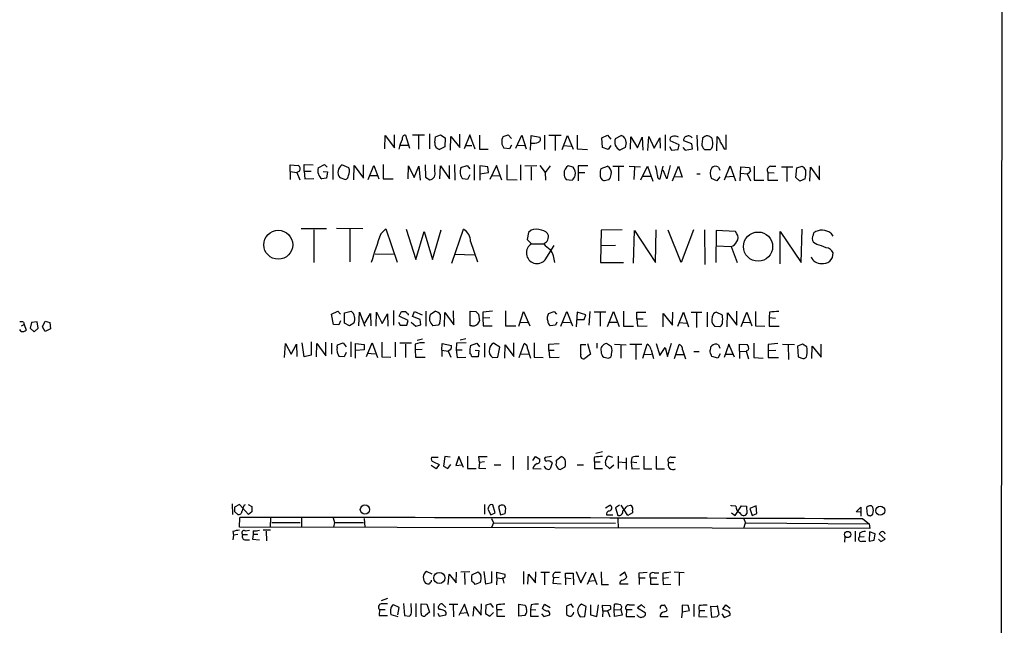
# Model space of a CAD drawing. Extents: x 19 to 1032, y 14 to 844.
# Drawn here: x 841 to 1032, y 202 to 319 of the extents above; entities that cross this region are included whole.
import ezdxf

# ---------------------------------------------------------------- set-up
doc = ezdxf.new("R2010")
doc.units = 0
doc.header["$MEASUREMENT"] = 0
doc.layers.add('MAIN', color=5, linetype='CONTINUOUS')

msp = doc.modelspace()

# ---------------------------------------------------------------- linework, layer by layer
at = {"layer": 'MAIN'}
for p, q in [((1031.6633, 819.404), (1030.9013, 19.1347)), ((911.86, 293.7933), (911.9447, 296.3333)), ((911.9447, 296.3333), (913.7227, 293.9627)), ((913.7227, 293.9627), (913.7227, 296.5027)), ((915.8393, 296.418), (916.6013, 293.878)), ((919.5647, 296.418), (917.194, 296.418)), ((918.3793, 296.3333), (918.3793, 293.7087)), ((920.496, 296.672), (920.496, 293.7933)), ((921.512, 294.9787), (921.6813, 296.0793)), ((921.6813, 296.0793), (922.6127, 296.5027)), ((922.6127, 296.5027), (923.544, 295.91)), ((923.544, 295.91), (923.4593, 294.132)), ((924.56, 293.5393), (924.6447, 296.164)), ((924.6447, 296.164), (926.338, 294.0473)), ((926.338, 294.0473), (926.338, 296.5873)), ((928.2853, 296.5027), (927.1847, 293.7933)), ((929.3013, 293.7087), (928.2853, 296.5027)), ((930.148, 296.418), (930.148, 293.7087)), ((934.72, 296.164), (935.736, 296.5027)), ((935.736, 296.5027), (936.3287, 295.7407)), ((937.1753, 293.878), (938.3607, 296.418)), ((938.3607, 296.418), (939.2073, 293.7933)), ((940.054, 293.5393), (940.1387, 296.3333)), ((940.1387, 296.3333), (941.832, 295.9947)), ((942.7633, 296.418), (942.7633, 293.624)), ((945.9807, 296.3333), (943.61, 296.3333)), ((944.7953, 296.2487), (944.7953, 293.4547)), ((946.15, 293.624), (947.166, 296.3333)), ((947.166, 296.3333), (948.2667, 293.7087)), ((949.0287, 296.418), (949.0287, 293.7933)), ((953.8547, 295.91), (954.9553, 296.418)), ((953.9393, 294.0473), (953.8547, 295.91)), ((954.9553, 296.418), (955.548, 295.656)), ((956.4793, 295.7407), (957.58, 296.3333)), ((959.358, 293.7087), (959.4427, 296.0793)), ((959.4427, 296.0793), (960.7127, 293.9627)), ((960.7127, 293.9627), (961.644, 295.9947)), ((961.644, 295.9947), (961.7287, 293.5393)), ((962.7447, 293.4547), (962.914, 296.164)), ((962.914, 296.164), (963.93, 293.878)), ((963.93, 293.878), (965.0307, 295.91)), ((965.0307, 295.91), (965.1153, 293.878)), ((966.0467, 296.5027), (966.0467, 293.4547)), ((968.756, 294.5553), (967.0627, 295.3173)), ((971.2113, 294.7247), (969.6873, 295.3173)), ((972.2273, 296.418), (972.312, 293.4547)), ((973.582, 295.9947), (973.328, 295.8253)), ((975.2753, 294.9787), (975.1907, 295.7407)), ((976.0373, 293.37), (976.122, 296.164)), ((977.9, 293.7087), (977.9, 296.5027)), ((914.908, 294.4707), (916.3473, 294.4707)), ((923.4593, 294.132), (922.4433, 293.624)), ((927.4387, 294.386), (928.7087, 294.386)), ((930.148, 293.7087), (931.8413, 293.7087)), ((935.99, 293.7933), (934.8893, 293.878)), ((936.3287, 294.4707), (935.99, 293.7933)), ((937.5987, 294.4707), (938.8687, 294.386)), ((946.404, 294.386), (947.928, 294.3013)), ((949.0287, 293.7933), (951.0607, 293.624)), ((955.04, 293.624), (953.9393, 294.0473)), ((955.548, 294.386), (955.04, 293.624)), ((958.342, 294.0473), (957.326, 293.5393)), ((958.5113, 294.9787), (958.342, 294.0473)), ((966.8933, 294.2167), (967.3167, 293.5393)), ((967.3167, 293.5393), (968.5867, 293.624)), ((968.5867, 293.624), (968.756, 294.5553)), ((969.518, 294.0473), (969.9413, 293.5393)), ((969.9413, 293.5393), (971.3807, 293.7933)), ((971.3807, 293.7933), (971.2113, 294.7247)), ((973.6667, 293.624), (974.852, 293.624)), ((977.4767, 293.7933), (977.9, 293.7087)), ((893.572, 289.3907), (893.572, 290.6607)), ((893.572, 290.6607), (895.096, 290.576)), ((895.35, 289.4753), (894.842, 289.2213)), ((896.2813, 289.4753), (896.2813, 290.7453)), ((896.2813, 290.7453), (897.9747, 290.6607)), ((896.2813, 289.4753), (896.366, 287.9513)), ((896.2813, 289.4753), (897.636, 289.4753)), ((898.9907, 290.068), (900.176, 290.7453)), ((900.176, 290.7453), (900.684, 290.2373)), ((901.7847, 290.7453), (901.7847, 287.8667)), ((904.9173, 290.068), (903.5627, 290.6607)), ((905.8487, 287.782), (905.9333, 290.576)), ((905.9333, 290.576), (907.7113, 288.1207)), ((907.7113, 288.1207), (907.7113, 290.6607)), ((908.6427, 287.8667), (909.7433, 290.576)), ((909.7433, 290.576), (910.6747, 287.9513)), ((911.5213, 290.7453), (911.5213, 287.9513)), ((916.3473, 287.9513), (916.432, 290.4913)), ((916.432, 290.4913), (917.5327, 288.2053)), ((917.5327, 288.2053), (918.464, 290.4067)), ((918.464, 290.4067), (918.718, 287.6973)), ((919.6493, 290.6607), (919.734, 288.29)), ((921.512, 289.3907), (921.512, 290.6607)), ((922.528, 287.9513), (922.6127, 290.4913)), ((922.6127, 290.4913), (924.3907, 287.9513)), ((924.3907, 287.9513), (924.3907, 290.576)), ((925.322, 290.7453), (925.4067, 287.6973)), ((926.592, 290.1527), (927.7773, 290.576)), ((927.7773, 290.576), (928.2853, 289.8987)), ((929.132, 290.7453), (929.132, 287.6973)), ((931.7567, 290.322), (930.2327, 290.4913)), ((930.2327, 290.4913), (930.2327, 287.6973)), ((931.926, 289.2213), (931.7567, 290.322)), ((933.45, 290.576), (932.18, 287.8667)), ((934.466, 287.6973), (933.45, 290.576)), ((935.482, 290.6607), (935.482, 287.8667)), ((938.1067, 290.6607), (938.1067, 287.6973)), ((941.2393, 290.4913), (938.9533, 290.4067)), ((940.1387, 290.322), (940.1387, 287.6973)), ((941.832, 290.576), (942.848, 289.2213)), ((943.864, 290.4913), (942.848, 289.2213)), ((948.2667, 290.2373), (947.3353, 290.4913)), ((951.1453, 290.4913), (949.2827, 290.4913)), ((949.2827, 290.4913), (949.2827, 289.2213)), ((953.6853, 289.9833), (954.9553, 290.4067)), ((955.9713, 290.4067), (958.088, 290.4067)), ((957.072, 290.2373), (957.072, 287.6127)), ((959.104, 290.4067), (961.3053, 290.322)), ((960.12, 290.2373), (960.0353, 287.8667)), ((961.39, 287.782), (962.66, 290.4067)), ((962.66, 290.4067), (963.676, 287.528)), ((965.1153, 287.9513), (965.708, 290.4067)), ((966.3853, 287.9513), (965.708, 289.6447)), ((967.0627, 290.576), (966.3853, 287.9513)), ((967.486, 287.6127), (968.6713, 290.4067)), ((968.6713, 290.4067), (969.3487, 288.29)), ((976.376, 290.2373), (976.63, 289.6447)), ((977.5613, 287.782), (978.662, 290.4913)), ((978.662, 290.4913), (979.678, 287.6127)), ((980.6093, 287.6127), (980.694, 290.322)), ((980.694, 290.322), (982.3873, 290.1527)), ((983.3187, 290.4067), (983.3187, 287.6973)), ((986.4513, 290.4067), (987.4673, 290.4067)), ((988.568, 290.322), (990.7693, 290.322)), ((989.584, 290.2373), (989.584, 287.4433)), ((991.362, 288.2053), (991.5313, 290.068)), ((991.5313, 290.068), (992.5473, 290.4067)), ((994.0713, 287.528), (994.156, 290.2373)), ((994.156, 290.2373), (995.934, 287.782)), ((995.934, 287.782), (995.934, 290.4913)), ((893.572, 289.3907), (893.572, 287.8667)), ((893.572, 289.3907), (894.842, 289.2213)), ((894.842, 289.2213), (895.4347, 287.782)), ((896.366, 287.9513), (898.144, 288.036)), ((900.5993, 288.1207), (899.668, 287.9513)), ((899.922, 289.3907), (900.7687, 289.306)), ((900.7687, 289.306), (900.5993, 288.1207)), ((903.1393, 288.2053), (904.24, 287.8667)), ((908.8967, 288.6287), (910.4207, 288.6287)), ((911.5213, 287.9513), (913.4687, 287.9513)), ((919.734, 288.29), (920.5807, 287.782)), ((927.862, 287.8667), (926.9307, 287.9513)), ((928.2853, 288.7133), (927.862, 287.8667)), ((930.2327, 288.9673), (931.926, 289.2213)), ((932.6033, 288.544), (934.0427, 288.6287)), ((935.482, 287.8667), (937.4293, 287.782)), ((942.848, 289.2213), (942.9327, 287.6973)), ((946.912, 287.8667), (948.0973, 287.6973)), ((949.2827, 289.2213), (949.2827, 287.6127)), ((949.2827, 289.2213), (950.5527, 289.2213)), ((955.2093, 287.782), (954.278, 287.6127)), ((961.8133, 288.4593), (963.3373, 288.4593)), ((969.3487, 288.29), (967.8247, 288.3747)), ((972.2273, 288.9673), (972.82, 288.9673)), ((976.0373, 287.6127), (975.0213, 288.036)), ((976.63, 288.3747), (976.0373, 287.6127)), ((977.8153, 288.3747), (979.2547, 288.4593)), ((980.694, 289.052), (981.964, 288.9673)), ((981.964, 288.9673), (982.5567, 287.6127)), ((983.3187, 287.6973), (985.1813, 287.6973)), ((985.9433, 289.2213), (987.1287, 289.1367)), ((985.9433, 289.2213), (985.9433, 287.6973)), ((985.9433, 287.6973), (987.8907, 287.6973)), ((992.124, 287.528), (991.362, 288.2053)), ((993.14, 287.9513), (992.124, 287.528)), ((895.6887, 278.384), (900.5993, 278.384)), ((898.144, 278.13), (898.144, 271.78)), ((907.6267, 278.2993), (902.5467, 278.384)), ((905.0867, 278.2147), (905.0867, 271.9493)), ((911.098, 277.368), (912.0293, 278.2993)), ((912.0293, 278.2993), (914.2307, 271.8647)), ((916.0087, 278.2147), (917.8713, 272.3727)), ((921.0887, 272.3727), (922.782, 278.13)), ((924.814, 271.6953), (927.1, 278.2147)), ((940.1387, 278.0453), (939.6307, 277.622)), ((953.6853, 278.0453), (953.6007, 271.78)), ((957.7493, 278.13), (953.6853, 278.0453)), ((964.184, 271.78), (964.3533, 278.13)), ((969.1793, 271.78), (966.6393, 278.0453)), ((971.55, 278.13), (969.1793, 271.78)), ((973.6667, 278.13), (973.7513, 271.4413)), ((992.378, 271.78), (992.5473, 278.2147)), ((917.8713, 272.3727), (919.48, 277.7913)), ((919.48, 277.7913), (921.0887, 272.3727)), ((939.6307, 277.622), (939.3767, 276.2673)), ((939.3767, 276.2673), (940.2233, 275.4207)), ((959.9507, 271.6953), (960.12, 277.9607)), ((960.12, 277.9607), (964.184, 271.78)), ((975.9527, 277.9607), (975.868, 271.78)), ((979.678, 277.7913), (975.9527, 277.9607)), ((979.932, 277.368), (979.678, 277.7913)), ((988.314, 271.526), (988.314, 277.7913)), ((988.314, 277.7913), (992.378, 271.78)), ((994.7487, 277.1987), (994.8333, 277.5373)), ((998.1353, 277.4527), (998.474, 276.86)), ((928.4547, 275.844), (929.8093, 271.9493)), ((940.2233, 275.4207), (942.594, 275.4207)), ((942.848, 272.288), (944.626, 275.082)), ((953.6853, 275.082), (956.4793, 275.1667)), ((975.9527, 274.9973), (978.8313, 274.9127)), ((978.8313, 274.9127), (980.0167, 271.78)), ((995.426, 275.2513), (994.7487, 275.6747)), ((909.9973, 273.4733), (913.5533, 273.3887)), ((925.4067, 273.3887), (929.132, 273.304)), ((953.6007, 271.78), (958.0033, 271.78)), ((901.5307, 261.7893), (902.8007, 262.382)), ((901.954, 259.842), (901.5307, 261.7893)), ((902.8007, 262.382), (903.3087, 261.7893)), ((904.0707, 262.0433), (905.3407, 262.382)), ((904.0707, 260.096), (904.0707, 262.0433)), ((906.8647, 259.588), (906.9493, 262.2127)), ((906.9493, 262.2127), (907.9653, 259.5033)), ((907.9653, 260.096), (909.066, 261.9587)), ((909.066, 261.9587), (909.1507, 259.588)), ((910.1667, 259.5033), (910.2513, 262.2127)), ((910.2513, 262.2127), (911.352, 260.0113)), ((911.352, 260.0113), (912.368, 261.874)), ((912.368, 261.874), (912.4527, 259.5033)), ((913.5533, 262.5513), (913.5533, 259.6727)), ((914.654, 261.4507), (915.0773, 262.2973)), ((916.3473, 260.604), (914.654, 261.4507)), ((916.3473, 261.874), (916.3473, 261.62)), ((917.194, 261.366), (917.6173, 262.2973)), ((918.718, 260.7733), (917.194, 261.366)), ((917.6173, 262.2973), (919.0567, 261.7047)), ((919.8187, 262.382), (919.8187, 259.5033)), ((920.6653, 261.7893), (921.5967, 262.382)), ((923.3747, 259.4187), (923.4593, 262.128)), ((923.4593, 262.128), (925.2373, 259.7573)), ((925.2373, 259.7573), (925.1527, 262.4667)), ((928.37, 259.588), (928.37, 262.382)), ((928.37, 262.382), (929.4707, 262.2973)), ((929.9787, 261.7893), (930.148, 260.5193)), ((932.688, 262.382), (930.8253, 262.2127)), ((930.8253, 262.2127), (930.8253, 261.0273)), ((932.18, 261.112), (930.8253, 261.0273)), ((930.8253, 261.0273), (930.91, 259.588)), ((935.228, 262.4667), (935.228, 259.588)), ((937.768, 259.5033), (938.6993, 262.2973)), ((938.6993, 262.2973), (939.8847, 259.588)), ((943.5253, 261.9587), (944.626, 262.2973)), ((944.626, 262.2973), (945.0493, 261.7893)), ((945.896, 259.5033), (947.0813, 262.2973)), ((947.0813, 262.2973), (948.182, 259.588)), ((949.0287, 262.2127), (948.8593, 259.334)), ((950.722, 261.7047), (949.0287, 262.2127)), ((950.3833, 260.7733), (950.722, 261.7047)), ((951.484, 262.2973), (951.3147, 259.6727)), ((954.6167, 262.2127), (952.3307, 262.2127)), ((953.516, 262.128), (953.516, 259.5033)), ((954.9553, 259.4187), (956.056, 262.2973)), ((956.056, 262.2973), (957.1567, 259.4187)), ((958.0033, 262.382), (958.0033, 259.5033)), ((960.628, 260.9427), (960.628, 262.2127)), ((960.628, 262.2127), (962.3213, 262.2127)), ((960.628, 260.9427), (960.7127, 259.5033)), ((960.628, 260.9427), (961.8133, 260.9427)), ((965.708, 259.334), (965.708, 261.9587)), ((965.708, 261.9587), (967.486, 259.6727)), ((967.486, 259.6727), (967.5707, 262.2127)), ((968.502, 259.5033), (969.6027, 262.2127)), ((969.6027, 262.2127), (970.6187, 259.334)), ((973.1587, 262.128), (971.1267, 262.128)), ((972.1427, 262.0433), (972.1427, 259.2493)), ((974.1747, 262.2127), (974.1747, 259.334)), ((977.138, 261.62), (975.9527, 262.2127)), ((978.0693, 259.334), (978.154, 262.0433)), ((978.154, 262.0433), (979.932, 259.6727)), ((979.932, 259.6727), (979.932, 262.382)), ((980.7787, 259.4187), (981.8793, 262.2127)), ((981.8793, 262.2127), (982.8107, 259.588)), ((983.5727, 262.2973), (983.5727, 259.588)), ((986.282, 262.2127), (986.1973, 261.1967)), ((986.1973, 261.1967), (987.3827, 261.0273)), ((986.1973, 261.1967), (986.1973, 259.5033)), ((841.5867, 259.588), (842.0947, 259.842)), ((842.01, 260.2653), (842.0947, 259.842)), ((842.0947, 259.842), (842.518, 258.7413)), ((843.534, 260.1807), (843.28, 259.08)), ((843.28, 259.08), (844.042, 258.4027)), ((844.6347, 260.35), (843.534, 260.1807)), ((844.042, 258.4027), (844.804, 259.08)), ((844.804, 259.08), (844.6347, 260.35)), ((845.6507, 259.334), (846.1587, 260.4347)), ((846.1587, 258.4873), (845.6507, 259.334)), ((846.1587, 260.4347), (847.09, 260.1807)), ((847.1747, 258.9953), (846.1587, 258.4873)), ((847.09, 260.1807), (847.1747, 258.9953)), ((902.97, 259.7573), (901.954, 259.842)), ((903.3087, 260.5193), (902.97, 259.7573)), ((905.002, 259.588), (904.0707, 260.096)), ((905.8487, 260.096), (905.002, 259.588)), ((914.4847, 260.2653), (914.8233, 259.6727)), ((914.8233, 259.6727), (916.0933, 259.6727)), ((916.0933, 259.6727), (916.3473, 260.604)), ((916.94, 260.2653), (917.8713, 259.5033)), ((917.8713, 259.5033), (918.8027, 259.7573)), ((918.8027, 259.7573), (918.718, 260.7733)), ((922.1893, 259.6727), (921.1733, 259.588)), ((922.528, 260.096), (922.1893, 259.6727)), ((928.7087, 259.588), (928.37, 259.588)), ((930.91, 259.588), (932.6033, 259.588)), ((935.228, 259.588), (937.1753, 259.588)), ((938.022, 260.2653), (939.546, 260.1807)), ((944.88, 259.6727), (943.864, 259.588)), ((945.134, 260.2653), (944.88, 259.6727)), ((946.2347, 260.2653), (947.674, 260.1807)), ((948.944, 260.7733), (950.3833, 260.7733)), ((955.294, 260.2653), (956.7333, 260.2653)), ((958.0033, 259.5033), (959.9507, 259.5033)), ((960.7127, 259.5033), (962.5753, 259.588)), ((968.756, 260.1807), (970.28, 260.096)), ((975.614, 259.5033), (976.63, 259.4187)), ((981.0327, 260.2653), (982.472, 260.1807)), ((983.5727, 259.588), (985.3507, 259.5033)), ((986.1973, 259.5033), (988.1447, 259.5033)), ((841.502, 258.4873), (841.248, 258.826)), ((892.4713, 253.4073), (892.6407, 256.1167)), ((892.6407, 256.1167), (893.7413, 254.0847)), ((893.7413, 254.0847), (894.7573, 256.032)), ((894.7573, 256.032), (894.842, 253.6613)), ((896.2813, 253.5767), (895.858, 256.286)), ((897.636, 256.4553), (897.636, 253.9153)), ((898.652, 253.5767), (898.7367, 256.1167)), ((898.7367, 256.1167), (900.43, 253.746)), ((900.43, 253.746), (900.43, 256.3707)), ((901.5307, 256.2013), (901.5307, 254.0847)), ((902.6313, 255.4393), (902.716, 255.8627)), ((902.716, 255.8627), (903.8167, 256.286)), ((903.8167, 256.286), (904.4093, 255.524)), ((905.256, 256.4553), (905.256, 253.5767)), ((906.1873, 253.3227), (906.1873, 256.1167)), ((906.1873, 256.1167), (907.8807, 255.9473)), ((907.8807, 255.9473), (907.8807, 254.9313)), ((908.304, 253.6613), (909.4047, 256.286)), ((909.4047, 256.286), (910.4207, 253.4073)), ((911.2673, 256.3707), (911.2673, 253.5767)), ((913.892, 256.3707), (913.892, 253.5767)), ((917.0247, 256.2013), (914.7387, 256.2013)), ((915.8393, 256.032), (915.8393, 253.4073)), ((917.702, 256.032), (917.702, 254.9313)), ((918.1253, 256.794), (919.1413, 257.048)), ((922.8667, 254.8467), (922.9513, 256.1167)), ((922.9513, 256.1167), (924.7293, 255.778)), ((925.7453, 256.2013), (925.6607, 254.9313)), ((927.608, 256.286), (925.7453, 256.2013)), ((927.5233, 257.048), (926.4227, 256.794)), ((928.4547, 255.778), (929.64, 256.2013)), ((929.64, 256.2013), (930.148, 255.524)), ((931.164, 256.2013), (931.164, 253.492)), ((934.1273, 255.4393), (932.8573, 256.2013)), ((933.704, 253.492), (934.1273, 255.4393)), ((935.0587, 253.3227), (935.1433, 255.8627)), ((935.1433, 255.8627), (936.8367, 253.6613)), ((936.8367, 253.6613), (936.8367, 256.286)), ((937.8527, 253.4073), (938.784, 256.1167)), ((940.7313, 256.286), (940.7313, 253.492)), ((943.61, 256.032), (945.5573, 256.1167)), ((943.61, 254.8467), (943.61, 256.032)), ((949.7907, 254), (949.7907, 255.9473)), ((949.7907, 255.9473), (950.722, 255.9473)), ((951.0607, 256.1167), (951.6533, 254.0847)), ((952.8387, 256.2013), (952.8387, 255.27)), ((955.7173, 255.524), (954.7013, 256.1167)), ((956.31, 256.032), (958.5113, 255.8627)), ((957.4953, 255.9473), (957.4953, 253.3227)), ((959.2733, 256.032), (961.5593, 256.032)), ((960.374, 255.8627), (960.374, 253.0687)), ((961.7287, 253.3227), (962.5753, 256.032)), ((964.3533, 256.1167), (965.0307, 253.8307)), ((965.0307, 253.8307), (966.0467, 255.3547)), ((966.0467, 255.3547), (966.5547, 253.6613)), ((966.5547, 253.6613), (967.3167, 256.2013)), ((967.9093, 253.238), (968.756, 255.9473)), ((974.9367, 255.524), (975.106, 255.6933)), ((976.376, 255.8627), (976.63, 255.27)), ((978.408, 256.032), (977.4767, 253.4073)), ((979.5087, 253.492), (978.408, 256.032)), ((980.44, 254.6773), (980.44, 256.032)), ((980.44, 256.032), (981.964, 255.9473)), ((983.234, 256.2013), (983.234, 253.4073)), ((987.8907, 256.1167), (986.028, 255.9473)), ((986.028, 255.9473), (986.028, 254.762)), ((988.7373, 256.032), (991.108, 255.9473)), ((989.838, 255.8627), (989.9227, 253.0687)), ((992.632, 256.032), (991.7007, 255.6087)), ((991.7007, 255.6087), (991.7853, 253.5767)), ((993.4787, 255.524), (992.632, 256.032)), ((994.41, 253.238), (994.4947, 255.6087)), ((994.4947, 255.6087), (996.2727, 253.492)), ((996.2727, 253.492), (996.2727, 256.032)), ((897.636, 253.9153), (896.2813, 253.5767)), ((903.986, 253.5767), (903.0547, 253.6613)), ((904.4093, 254.4233), (903.986, 253.5767)), ((907.8807, 254.9313), (906.272, 254.762)), ((908.4733, 254.254), (909.9973, 254.1693)), ((911.2673, 253.5767), (913.0453, 253.492)), ((919.0567, 255.016), (917.702, 254.9313)), ((917.702, 254.9313), (917.7867, 253.492)), ((917.7867, 253.492), (919.6493, 253.492)), ((922.8667, 254.8467), (922.8667, 253.6613)), ((922.8667, 254.8467), (924.1367, 254.6773)), ((924.6447, 255.016), (924.1367, 254.6773)), ((924.1367, 254.6773), (924.6447, 253.492)), ((925.6607, 254.9313), (925.83, 253.4073)), ((925.6607, 254.9313), (926.846, 254.9313)), ((925.83, 253.4073), (927.5233, 253.492)), ((929.894, 253.5767), (928.7087, 253.5767)), ((929.3013, 254.8467), (930.0633, 254.762)), ((930.0633, 254.762), (929.894, 253.5767)), ((932.688, 253.4073), (933.704, 253.492)), ((938.1913, 254.1693), (939.7153, 254.0847)), ((939.4613, 255.1007), (940.054, 253.3227)), ((940.7313, 253.492), (942.5093, 253.4073)), ((943.61, 254.8467), (943.6947, 253.4073)), ((943.61, 254.8467), (944.626, 254.8467)), ((943.6947, 253.4073), (945.5573, 253.492)), ((951.6533, 254.0847), (950.5527, 253.238)), ((954.1933, 253.492), (955.1247, 253.3227)), ((961.9827, 254), (963.422, 254.0847)), ((963.3373, 254.9313), (963.8453, 253.238)), ((968.1633, 254), (969.6873, 254)), ((969.4333, 254.9313), (970.026, 253.1533)), ((971.6347, 254.5927), (972.6507, 254.5927)), ((976.2913, 253.3227), (975.106, 253.6613)), ((976.7147, 254.1693), (976.2913, 253.3227)), ((977.7307, 254.0847), (979.17, 254.0847)), ((980.44, 254.6773), (980.44, 253.238)), ((980.44, 254.6773), (981.71, 254.5927)), ((982.218, 254.9313), (981.71, 254.6773)), ((981.71, 254.6773), (982.218, 253.1533)), ((983.234, 253.4073), (985.012, 253.3227)), ((986.028, 254.762), (987.4673, 254.8467)), ((986.028, 254.762), (986.028, 253.4073)), ((986.028, 253.4073), (987.9753, 253.4073)), ((991.7853, 253.5767), (992.7167, 253.238)), ((923.4593, 234.2727), (923.2053, 232.41)), ((924.4753, 234.188), (923.4593, 234.2727)), ((926.1687, 234.2727), (925.576, 232.5793)), ((927.1, 232.156), (926.1687, 234.2727)), ((927.862, 234.3573), (927.862, 231.9867)), ((930.148, 233.172), (930.0633, 234.2727)), ((930.0633, 234.2727), (931.672, 234.2727)), ((936.6673, 234.3573), (936.6673, 231.8173)), ((939.546, 234.3573), (939.546, 231.7327)), ((940.4773, 233.5107), (940.9853, 234.2727)), ((940.9853, 234.2727), (941.832, 233.7647)), ((944.118, 234.2727), (942.848, 234.1033)), ((945.0493, 233.5953), (945.9807, 234.2727)), ((953.9393, 235.204), (952.6693, 234.8653)), ((955.9713, 234.1033), (955.2093, 234.3573)), ((956.9873, 234.3573), (956.9873, 231.9867)), ((961.9827, 234.3573), (961.9827, 231.902)), ((964.3533, 234.3573), (964.3533, 231.902)), ((921.766, 231.902), (920.8347, 232.5793)), ((922.1893, 234.1033), (920.9193, 234.1033)), ((921.258, 233.2567), (922.3587, 232.7487)), ((922.3587, 232.7487), (921.766, 231.902)), ((923.2053, 232.41), (924.052, 231.9867)), ((924.052, 231.9867), (924.6447, 232.7487)), ((925.576, 232.5793), (926.846, 232.664)), ((930.148, 233.172), (930.0633, 232.0713)), ((931.164, 233.2567), (930.148, 233.172)), ((933.0267, 232.664), (934.2967, 232.664)), ((944.2027, 233.0873), (943.864, 231.902)), ((945.0493, 233.2567), (945.0493, 233.5953)), ((949.0287, 232.664), (950.2987, 232.664)), ((952.4153, 233.2567), (953.516, 233.2567)), ((952.4153, 233.2567), (952.4153, 231.9867)), ((954.532, 233.0027), (954.532, 232.664)), ((954.532, 232.664), (955.294, 231.9867)), ((955.294, 231.9867), (956.1407, 232.664)), ((956.9873, 233.2567), (958.5113, 233.172)), ((958.5113, 234.0187), (958.5113, 231.8173)), ((959.612, 234.1033), (959.5273, 233.2567)), ((959.5273, 233.2567), (959.612, 231.902)), ((959.5273, 233.2567), (960.628, 233.172)), ((966.724, 233.172), (967.74, 233.172)), ((967.232, 234.188), (968.0787, 234.188)), ((927.862, 231.9867), (929.5553, 231.9867)), ((930.0633, 232.0713), (931.418, 231.9867)), ((940.4773, 231.9867), (942.086, 231.902)), ((946.658, 232.2407), (945.8113, 231.8173)), ((952.4153, 231.9867), (953.9393, 231.9867)), ((959.612, 231.902), (961.136, 231.9867)), ((961.9827, 231.902), (963.5067, 231.902)), ((964.3533, 231.902), (965.962, 231.902)), ((882.3113, 225.1287), (882.396, 223.0967)), ((883.7507, 225.044), (882.8193, 224.536)), ((885.5287, 223.0967), (883.7507, 225.044)), ((884.682, 224.8747), (884.936, 225.044)), ((885.444, 225.044), (886.1213, 224.6207)), ((931.164, 225.044), (931.164, 223.1813)), ((933.196, 223.4353), (932.7727, 224.9593)), ((954.532, 224.3667), (955.3787, 224.8747)), ((957.2413, 224.8747), (956.4793, 224.3667)), ((958.85, 222.9273), (957.58, 224.8747)), ((958.7653, 224.79), (959.358, 224.8747)), ((978.8313, 224.79), (978.8313, 224.8747)), ((979.7627, 224.7053), (978.8313, 224.79)), ((979.5933, 222.9273), (980.8633, 224.79)), ((980.8633, 224.79), (981.7947, 224.7053)), ((981.7947, 224.7053), (981.8793, 223.266)), ((983.6573, 224.79), (982.472, 224.282)), ((983.8267, 223.266), (983.6573, 224.79)), ((882.8193, 223.6893), (883.412, 223.0967)), ((886.1213, 223.6047), (885.5287, 223.0967)), ((931.926, 224.536), (931.7567, 224.1127)), ((931.7567, 224.1127), (932.3493, 223.012)), ((932.3493, 223.012), (933.196, 223.4353)), ((933.8733, 224.536), (934.212, 223.012)), ((934.212, 223.012), (935.1433, 223.266)), ((954.7013, 223.012), (955.9713, 223.012)), ((956.4793, 224.3667), (956.9027, 222.9273)), ((959.7813, 223.4353), (958.85, 222.9273)), ((959.7813, 223.774), (959.7813, 223.4353)), ((978.916, 223.4353), (979.5933, 222.9273)), ((982.472, 224.282), (982.8953, 222.9273)), ((982.8953, 222.9273), (983.8267, 223.266)), ((1003.046, 223.6047), (1003.8927, 224.536)), ((1003.8927, 223.52), (1003.046, 223.6047)), ((1003.8927, 224.536), (1003.8927, 223.52)), ((1004.9933, 224.3667), (1005.1627, 223.0967)), ((1005.7553, 222.8427), (1006.2633, 223.1813)), ((883.7507, 220.6413), (883.8353, 222.504)), ((889.762, 222.4193), (889.6773, 220.726)), ((890.016, 221.5727), (895.5193, 221.5727)), ((895.7733, 222.4193), (895.7733, 220.6413)), ((901.8693, 222.4193), (902.1233, 221.5727)), ((902.1233, 221.5727), (901.954, 220.6413)), ((902.1233, 221.5727), (907.7113, 221.5727)), ((907.8807, 222.3347), (907.9653, 220.6413)), ((932.5187, 222.3347), (932.8573, 221.488)), ((932.8573, 221.488), (932.5187, 220.5567)), ((932.8573, 221.488), (956.4793, 221.4033)), ((956.9027, 222.25), (956.9873, 220.472)), ((981.2867, 222.25), (981.6253, 221.488)), ((981.2867, 220.472), (981.6253, 221.488)), ((981.6253, 221.488), (1005.5013, 221.3187)), ((1004.316, 222.25), (1005.5013, 221.3187)), ((1005.5013, 221.3187), (1005.6707, 220.3873)), ((882.4807, 219.7947), (882.5653, 219.1173)), ((882.5653, 219.1173), (882.4807, 218.186)), ((883.412, 219.202), (882.5653, 219.1173)), ((1005.6707, 220.3873), (883.7507, 220.6413)), ((884.428, 219.202), (885.2747, 219.202)), ((884.8513, 219.964), (885.698, 220.0487)), ((886.3753, 219.202), (886.2907, 218.3553)), ((886.3753, 219.964), (886.3753, 219.202)), ((887.3067, 219.202), (886.3753, 219.202)), ((889.762, 220.0487), (888.3227, 220.0487)), ((888.9153, 219.8793), (889, 218.0167)), ((1002.792, 219.8793), (1002.792, 217.8473)), ((1003.6387, 219.456), (1003.6387, 218.7787)), ((1005.586, 219.71), (1005.5013, 217.932)), ((1006.6867, 219.3713), (1005.586, 219.71)), ((1006.5173, 218.1013), (1006.6867, 219.3713)), ((1008.634, 218.3553), (1007.4487, 219.3713)), ((884.7667, 218.186), (885.698, 218.186)), ((886.2907, 218.3553), (887.6453, 218.186)), ((1000.8447, 218.7787), (1000.76, 217.7627)), ((1003.6387, 218.7787), (1004.57, 218.8633)), ((1004.1467, 217.932), (1004.9087, 217.932)), ((1005.5013, 217.932), (1006.5173, 218.1013)), ((1007.364, 218.3553), (1007.7873, 217.8473)), ((1007.7873, 217.8473), (1008.634, 218.3553)), ((921.004, 211.582), (919.9033, 212.09)), ((924.1367, 209.55), (924.306, 211.582)), ((924.306, 211.582), (925.6607, 209.8887)), ((925.6607, 209.8887), (925.7453, 211.9207)), ((928.2853, 212.0053), (926.592, 211.9207)), ((927.2693, 211.836), (927.354, 209.55)), ((928.7087, 211.4127), (929.894, 212.0053)), ((931.418, 209.6347), (931.0793, 212.09)), ((932.5187, 212.09), (932.5187, 209.8887)), ((933.5347, 210.82), (933.5347, 211.9207)), ((933.5347, 211.9207), (935.0587, 211.582)), ((938.6993, 212.09), (938.6993, 209.6347)), ((939.546, 209.6347), (939.6307, 211.582)), ((939.6307, 211.582), (940.9853, 209.8887)), ((940.9853, 209.8887), (941.07, 212.0053)), ((942.0013, 211.9207), (943.6947, 211.9207)), ((942.7633, 211.836), (942.7633, 209.4653)), ((944.88, 211.9207), (945.8113, 211.9207)), ((946.8273, 210.82), (946.8273, 211.7513)), ((946.8273, 211.7513), (948.2667, 211.7513)), ((948.2667, 211.7513), (948.3513, 209.4653)), ((948.8593, 212.09), (949.7907, 209.8887)), ((949.7907, 209.8887), (950.8067, 212.0053)), ((951.0607, 209.6347), (951.992, 211.836)), ((951.992, 211.836), (952.8387, 209.55)), ((953.6853, 212.0053), (953.77, 209.55)), ((958.2573, 211.9207), (957.326, 211.2433)), ((958.6807, 210.9893), (958.2573, 211.9207)), ((961.0513, 211.836), (962.5753, 211.9207)), ((961.0513, 210.82), (961.0513, 211.836)), ((963.93, 211.836), (964.8613, 211.836)), ((965.6233, 211.7513), (965.6233, 210.7353)), ((969.772, 211.836), (967.8247, 211.9207)), ((968.756, 211.7513), (968.756, 209.3807)), ((920.9193, 210.1427), (920.9193, 210.3967)), ((930.3173, 209.9733), (929.3013, 209.55)), ((932.5187, 209.8887), (931.418, 209.6347)), ((933.5347, 210.82), (933.45, 209.4653)), ((933.5347, 210.82), (934.5507, 210.7353)), ((934.6353, 210.82), (934.8893, 209.804)), ((944.4567, 210.82), (944.372, 209.804)), ((944.372, 209.804), (945.9807, 209.7193)), ((945.5573, 210.9047), (944.4567, 210.82)), ((946.8273, 210.82), (946.8273, 209.4653)), ((946.8273, 210.82), (947.928, 210.7353)), ((951.3147, 210.2273), (952.4153, 210.312)), ((953.77, 209.55), (955.1247, 209.55)), ((958.9347, 209.6347), (957.326, 209.6347)), ((961.0513, 210.82), (961.0513, 209.55)), ((961.0513, 210.82), (962.2367, 210.82)), ((963.2527, 210.82), (963.2527, 209.6347)), ((963.2527, 210.82), (964.438, 210.82)), ((963.2527, 209.6347), (964.7767, 209.6347)), ((966.724, 210.82), (965.6233, 210.7353)), ((965.6233, 210.7353), (965.708, 209.55)), ((965.708, 209.55), (967.1473, 209.6347)), ((912.368, 206.8407), (911.1827, 206.4173)), ((914.654, 205.1473), (913.5533, 205.6553)), ((915.5007, 205.9093), (915.67, 203.5387)), ((917.0247, 204.3853), (916.94, 205.9093)), ((917.8713, 205.9093), (917.8713, 203.2847)), ((918.8873, 205.8247), (919.988, 205.74)), ((918.8873, 204.0467), (918.8873, 205.8247)), ((919.988, 205.74), (920.496, 204.216)), ((921.3427, 205.9093), (921.3427, 203.3693)), ((922.9513, 205.8247), (923.6287, 205.1473)), ((924.306, 205.74), (925.9993, 205.74)), ((925.068, 205.6553), (925.1527, 203.2847)), ((927.2693, 205.74), (926.1687, 203.5387)), ((928.116, 203.3693), (927.2693, 205.74)), ((930.4867, 203.6233), (930.5713, 205.8247)), ((932.3493, 205.8247), (931.418, 205.5707)), ((932.8573, 205.1473), (932.3493, 205.8247)), ((937.768, 205.74), (938.9533, 205.5707)), ((937.768, 203.454), (937.768, 205.74)), ((940.1387, 205.6553), (940.054, 204.724)), ((942.34, 204.8933), (942.7633, 205.74)), ((942.7633, 205.74), (943.864, 205.1473)), ((947.928, 205.74), (946.9967, 205.4013)), ((948.3513, 205.1473), (947.928, 205.74)), ((950.8067, 205.3167), (949.8753, 205.74)), ((951.6533, 205.6553), (951.6533, 203.708)), ((952.8387, 203.3693), (953.1773, 205.6553)), ((956.2253, 204.6393), (956.31, 205.74)), ((959.104, 205.6553), (960.12, 205.6553)), ((961.4747, 205.6553), (960.7127, 205.0627)), ((962.152, 205.0627), (961.4747, 205.6553)), ((966.47, 204.724), (965.962, 205.6553)), ((971.6347, 205.74), (971.6347, 203.3693)), ((977.2227, 204.8087), (977.8153, 205.6553)), ((977.8153, 205.6553), (978.662, 204.978)), ((910.844, 204.724), (910.7593, 203.5387)), ((910.844, 204.724), (911.9447, 204.724)), ((913.0453, 203.7927), (914.4, 203.3693)), ((914.4, 203.708), (914.654, 205.1473)), ((920.496, 204.216), (919.734, 203.5387)), ((922.1047, 204.0467), (922.3587, 203.454)), ((922.4433, 204.724), (922.274, 204.8933)), ((926.592, 204.0467), (927.7773, 204.1313)), ((928.9627, 203.454), (929.132, 205.3167)), ((929.132, 205.3167), (930.4867, 203.6233)), ((931.418, 205.5707), (931.3333, 203.962)), ((931.3333, 203.962), (932.18, 203.454)), ((932.18, 203.454), (932.8573, 204.1313)), ((933.5347, 204.724), (933.5347, 203.454)), ((933.5347, 204.724), (934.5507, 204.724)), ((939.038, 203.7927), (938.9533, 203.5387)), ((940.054, 204.724), (941.07, 204.6393)), ((940.054, 204.724), (940.054, 203.454)), ((942.1707, 203.8773), (942.594, 203.3693)), ((946.9967, 205.4013), (946.9967, 203.7927)), ((950.5527, 203.3693), (950.8067, 205.3167)), ((954.024, 204.47), (953.9393, 205.5707)), ((953.9393, 205.5707), (955.3787, 205.486)), ((954.024, 204.47), (953.9393, 203.2847)), ((954.024, 204.47), (954.9553, 204.47)), ((955.548, 204.8087), (954.9553, 204.47)), ((954.9553, 204.47), (955.3787, 203.2847)), ((956.2253, 204.6393), (957.4953, 204.724)), ((956.31, 203.3693), (956.2253, 204.6393)), ((957.4953, 204.724), (957.7493, 203.6233)), ((958.596, 204.6393), (958.5113, 203.3693)), ((959.6967, 204.6393), (958.596, 204.6393)), ((960.7127, 205.0627), (962.2367, 204.1313)), ((969.3487, 204.3007), (969.264, 203.1153)), ((970.534, 205.486), (969.3487, 205.5707)), ((969.3487, 205.5707), (969.3487, 204.3007)), ((969.3487, 204.3007), (970.788, 204.5547)), ((970.788, 204.5547), (970.534, 205.486)), ((972.6507, 204.5547), (972.566, 203.3693)), ((972.6507, 204.5547), (973.7513, 204.5547)), ((975.106, 203.2), (974.9367, 205.4013)), ((974.9367, 205.4013), (976.122, 205.3167)), ((976.122, 205.486), (976.4607, 203.7927)), ((977.0533, 203.8773), (977.4767, 203.2)), ((978.2387, 204.3853), (977.2227, 204.8087)), ((910.7593, 203.5387), (912.368, 203.5387)), ((915.67, 203.5387), (916.6013, 203.454)), ((922.3587, 203.454), (923.6287, 203.708)), ((933.5347, 203.454), (935.0587, 203.454)), ((938.9533, 203.5387), (937.768, 203.454)), ((940.054, 203.454), (941.578, 203.454)), ((942.594, 203.3693), (943.7793, 203.708)), ((949.3673, 203.708), (949.6213, 203.2847)), ((949.6213, 203.2847), (950.5527, 203.3693)), ((951.6533, 203.708), (952.8387, 203.3693)), ((957.7493, 203.6233), (956.31, 203.3693)), ((958.5113, 203.3693), (960.2047, 203.3693)), ((966.6393, 203.2847), (965.1153, 203.2847)), ((972.566, 203.3693), (974.1747, 203.2847)), ((976.122, 203.2847), (975.106, 203.2)), ((977.4767, 203.2), (978.662, 203.6233))]:
    msp.add_line(p, q, dxfattribs=at)
for centre, radius in [((891.2547, 275.2288), 2.7953), ((984.0416, 274.8697), 2.8205), ((908.0196, 224.049), 0.8976), ((1007.6671, 223.8505), 0.8755), ((1001.3523, 219.2234), 0.6037), ((922.4025, 210.8249), 1.0843)]:
    msp.add_circle(centre, radius, dxfattribs=at)
for centre, radius, start, end in [((920.6846, 292.5391), 6.2261, 150.855746, 169.172483), ((915.8486, 295.7807), 0.6373, 90.836047, 199.1827), ((936.5271, 295.1486), 2.0729, 150.668596, 217.804196), ((941.3556, 295.6243), 0.6035, 291.625105, 37.864991), ((957.9096, 295.0273), 1.5984, 153.491058, 248.584675), ((957.304, 295.1461), 1.2189, 352.1059, 76.912366), ((967.5495, 295.6137), 0.5699, 105.072595, 211.33616), ((967.8765, 294.8803), 1.3688, 54.503196, 110.313542), ((970.2852, 295.5343), 0.6361, 98.125007, 199.947705), ((970.5928, 295.4979), 0.7757, 24.966023, 120.826946), ((1227.2472, 252.9917), 257.5067, 170.424926, 170.654106), ((974.217, 295.5008), 0.8045, 68.38772, 142.124392), ((847.834, 126.6207), 211.7104, 53.018234, 53.247384), ((974.7643, 294.602), 2.0696, 10.487343, 49.00263), ((922.7196, 294.8114), 1.2191, 172.112492, 256.900762), ((940.6043, 297.1382), 2.292, 258.279229, 295.139521), ((974.8568, 294.8356), 1.6983, 180.88732, 225.512898), ((973.7573, 294.7095), 1.5416, 315.241775, 10.056204), ((1273.4878, 463.7359), 341.3254, 209.631333, 209.860516), ((894.7364, 289.9134), 0.7539, 324.473807, 61.51085), ((900.8857, 289.5077), 1.9762, 163.528484, 231.960999), ((904.4708, 289.2399), 1.6862, 122.584556, 217.847864), ((903.2297, 289.4451), 1.7989, 333.01048, 20.259308), ((928.4077, 289.3053), 2.0037, 154.981206, 222.512204), ((948.0269, 289.193), 1.471, 118.044077, 188.825821), ((946.7739, 288.9845), 1.9489, 349.480578, 40.004326), ((954.9768, 289.2213), 1.4995, 149.458902, 193.050177), ((954.3364, 289.1991), 1.357, 342.806933, 62.864672), ((952.9282, 286.9539), 11.7986, 8.160663, 17.446553), ((976.7701, 288.9809), 1.9877, 146.844779, 208.382945), ((975.8348, 289.449), 0.9562, 55.528818, 139.657378), ((981.7236, 289.8475), 0.9125, 285.276047, 335.926575), ((1151.8219, 332.164), 174.5653, 193.92564, 194.154823), ((986.5925, 289.6447), 0.7751, 100.497939, 213.11188), ((991.2356, 288.333), 2.4537, 32.315026, 57.684974), ((984.7613, 289.6441), 8.548, 348.577938, 0.004022), ((904.092, 288.5933), 0.7415, 281.51299, 2.736234), ((920.435, 288.9403), 1.1674, 277.169455, 22.694618), ((947.9883, 288.8003), 1.4248, 173.26902, 220.938897), ((946.2209, 289.5456), 2.6338, 315.432244, 339.627527), ((954.6377, 288.6921), 1.1378, 170.356373, 251.569829), ((953.5284, 289.0787), 2.1229, 322.352257, 352.401968), ((965.0567, 288.4366), 0.4887, 156.855286, 276.885134), ((925.6039, 275.7874), 2.8513, 1.137405, 58.35182), ((941.1547, 275.0832), 3.1315, 71.068037, 108.931963), ((942.0138, 276.4251), 1.6278, 21.788337, 84.46873), ((996.428, 275.298), 2.7491, 51.608072, 125.456272), ((986.8782, 249.003), 80.9148, 159.478813, 163.65064), ((939.8487, 277.2982), 3.6864, 338.191952, 355.816936), ((978.916, 276.606), 1.27, 323.130102, 36.869898), ((995.849, 276.4367), 1.3384, 145.295912, 214.704088), ((941.3072, 273.663), 2.065, 121.660397, 318.254483), ((815.9447, 444.9837), 211.6404, 306.756638, 306.985843), ((947.0809, 279.3147), 5.941, 220.953398, 237.215925), ((939.7465, 271.5363), 4.9702, 2.810479, 34.061272), ((978.5023, 276.4176), 1.5404, 282.331934, 338.139193), ((993.7304, 267.2002), 8.2277, 65.02749, 78.107038), ((997.0466, 273.0377), 1.6286, 21.806636, 84.453935), ((996.2138, 273.6485), 2.0386, 202.12499, 271.6556), ((996.6014, 273.5427), 1.9598, 260.344461, 2.924744), ((904.2611, 260.9427), 1.7992, 331.928075, 53.126918), ((915.5007, 473.9471), 211.6502, 269.885381, 270.114592), ((916.6434, 262.5934), 0.778, 202.371723, 247.628278), ((922.2401, 260.9934), 1.7644, 153.18808, 232.798879), ((921.2581, 260.7734), 1.6439, 34.508882, 78.113137), ((915.3314, 261.2815), 7.2936, 350.645644, 3.326374), ((1056.7246, 389.0432), 179.6053, 224.885409, 225.114592), ((945.2034, 261.0009), 1.9322, 150.283807, 197.039506), ((976.7084, 260.7032), 1.6241, 159.147897, 227.632807), ((976.2854, 261.1631), 1.1011, 107.587464, 173.837375), ((972.5686, 260.858), 4.6325, 350.532391, 9.467609), ((987.8055, 248.9196), 13.3801, 88.910125, 96.538047), ((841.4174, 258.4039), 1.9535, 72.340474, 94.974822), ((929.005, 260.3359), 0.8045, 248.38772, 322.124392), ((929.3379, 260.5978), 0.8139, 291.787031, 354.465227), ((944.457, 260.5195), 1.1042, 184.404277, 237.518859), ((976.3279, 260.1745), 0.8139, 291.787031, 354.465227), ((841.7645, 259.5964), 1.1397, 256.684351, 311.38597), ((904.443, 254.9313), 1.8816, 164.336524, 222.451897), ((919.3151, 251.1591), 5.133, 87.212791, 108.316346), ((923.1629, 255.5662), 1.5807, 339.629778, 7.700518), ((934.4854, 254.3386), 6.2001, 166.575867, 179.999076), ((933.4435, 254.9814), 1.3534, 115.665737, 174.943162), ((938.5639, 255.2363), 0.9075, 351.407427, 75.963757), ((954.8706, 254.9031), 1.2254, 97.941641, 194.674778), ((952.7982, 254.8044), 3.0065, 346.150026, 13.848124), ((961.9892, 254.8121), 1.3534, 5.052994, 64.338079), ((968.5361, 255.067), 0.9074, 351.399297, 75.974477), ((720.852, 297.366), 257.5069, 350.419429, 350.648611), ((975.8348, 255.0745), 0.9561, 55.525427, 139.666514), ((981.1089, 255.1938), 1.1397, 346.684351, 41.38597), ((987.3282, 254.6774), 6.2085, 352.161724, 7.837362), ((927.0821, 253.1715), 1.6763, 13.988163, 44.129898), ((933.6695, 254.7012), 1.6241, 165.760117, 232.817523), ((950.2684, 253.7157), 0.5559, 149.241287, 300.758713), ((955.1401, 254.5966), 1.4548, 180.153597, 229.398705), ((954.9766, 254.0493), 0.7415, 281.520561, 2.736234), ((763.2918, 169.4217), 227.9508, 21.687971, 21.917186), ((992.7519, 253.9789), 0.7417, 267.279935, 348.474956), ((945.1744, 232.4499), 1.9932, 38.108952, 66.138207), ((953.7281, 224.319), 9.9559, 88.784467, 97.57715), ((955.2941, 233.7646), 0.5987, 98.142282, 171.868545), ((960.6281, 231.4792), 2.8139, 83.088895, 111.167324), ((921.4061, 233.807), 0.5699, 148.672427, 254.937113), ((941.8719, 231.5693), 1.4557, 112.109106, 163.337701), ((941.2341, 233.5477), 0.6361, 278.125007, 19.947705), ((943.4971, 232.6499), 0.833, 190.737965, 296.13135), ((943.1866, 233.8493), 0.4233, 143.124688, 270.013536), ((943.4407, 232.4947), 0.9653, 37.87186, 105.255639), ((945.8591, 232.8608), 0.9014, 153.946632, 216.446566), ((945.8901, 232.6278), 0.8143, 201.805329, 264.446932), ((944.661, 233.0804), 2.1663, 337.194185, 16.06819), ((953.6436, 233.7223), 1.3136, 159.236183, 200.759739), ((955.463, 233.2567), 0.9651, 142.117206, 195.260326), ((967.2319, 233.553), 0.6349, 89.990977, 216.875312), ((967.5998, 232.7487), 0.9727, 154.20415, 299.492833), ((887.4059, 223.1954), 3.1999, 148.345929, 169.582729), ((932.5348, 224.3768), 0.6292, 67.784305, 165.345417), ((934.5506, 224.1231), 0.7933, 31.363831, 148.63241), ((955.1829, 224.3402), 0.5692, 264.131148, 69.881022), ((704.342, 435.932), 330.6239, 320.082056, 320.311239), ((959.0135, 224.1105), 0.8383, 336.333835, 65.734233), ((980.9902, 224.5782), 1.2341, 174.088444, 247.839069), ((1005.6878, 224.005), 0.783, 42.696982, 152.489214), ((1094.5191, 224.1126), 211.7002, 179.885408, 180.114564), ((883.5249, 223.8234), 0.7354, 261.169134, 356.148614), ((1140.1211, 224.1127), 254.0003, 179.885409, 180.114592), ((930.1074, 224.2397), 5.1292, 349.056798, 3.311688), ((955.4843, 223.0756), 0.7855, 117.243539, 184.643715), ((957.1348, 223.6817), 0.7893, 252.898872, 6.71535), ((981.2423, 223.6728), 0.7558, 198.312701, 327.436945), ((1002.4109, 222.9698), 1.5807, 352.299482, 20.370222), ((1005.8141, 223.7982), 0.9573, 227.120783, 266.478547), ((1003.5972, 223.8587), 2.7508, 345.744007, 14.253974), ((880.5756, -29897.8226), 30120.3268, 89.76461668, 89.9937993), ((883.9353, 215.8235), 4.2292, 92.501675, 110.117139), ((884.6552, 219.5744), 0.4362, 63.282207, 238.612772), ((884.9089, 218.7979), 0.6281, 139.959683, 256.917197), ((886.7562, 223.8167), 3.8715, 264.35376, 283.276705), ((1004.711, 217.9469), 1.8513, 86.500503, 125.395925), ((1008.3803, 218.6938), 1.1519, 107.115163, 143.973724), ((1007.8293, 218.9476), 0.8732, 22.850523, 75.949434), ((1003.9584, 218.3948), 0.4996, 129.786482, 292.139993), ((920.815, 210.8732), 1.5205, 126.842766, 224.685572), ((930.9505, 210.7777), 2.33, 164.184986, 195.815014), ((1099.4889, 338.6785), 211.6803, 216.756654, 216.985815), ((934.6945, 211.2857), 0.4695, 262.755391, 39.13056), ((945.1085, 211.2011), 0.755, 107.616596, 210.314338), ((963.7183, 211.2433), 0.6293, 70.344339, 222.275527), ((1008.7353, -169.1637), 383.3469, 96.228081, 96.457264), ((920.2846, 211.2875), 1.5824, 249.637627, 277.677432), ((921.2159, 209.4229), 0.7785, 112.394546, 157.621866), ((927.9888, 208.8303), 1.4969, 28.737847, 61.253601), ((928.5739, 210.7623), 1.9136, 335.650207, 17.194523), ((957.9368, 209.794), 0.6312, 107.280921, 194.617437), ((957.3033, 212.126), 1.7859, 284.461877, 320.468831), ((911.2729, 205.1945), 0.6366, 98.145376, 227.648218), ((911.7753, -90.475), 296.3003, 89.885389, 90.114592), ((913.8558, 204.8992), 0.8144, 111.805329, 174.446932), ((922.8244, 205.359), 0.4827, 74.757374, 164.745922), ((934.7615, 205.1896), 1.3122, 159.212964, 200.782954), ((934.8474, 195.7881), 9.9541, 88.783672, 97.577945), ((941.2396, 199.2196), 6.5292, 87.029091, 99.707142), ((950.5887, 204.4822), 1.446, 119.561075, 212.369089), ((956.6062, 202.3954), 3.3577, 76.137165, 95.060949), ((957.0997, 205.1576), 0.5869, 312.376125, 57.999791), ((959.0039, 205.0704), 0.5935, 80.288464, 226.583937), ((965.5388, 206.5019), 0.9465, 259.683783, 296.559637), ((915.0347, 204.3853), 2.0758, 163.409678, 196.587676), ((916.192, 204.202), 0.8527, 298.687149, 12.414375), ((919.3953, 203.9338), 0.5204, 167.469998, 310.604877), ((922.5856, 205.1512), 0.4045, 124.126202, 219.613322), ((922.3279, 202.4661), 2.2608, 62.418273, 87.074191), ((923.3041, 204.0231), 0.4524, 315.850821, 81.022765), ((938.3062, 204.8207), 0.9906, 354.397613, 49.212375), ((938.5441, 204.4277), 0.8045, 307.875608, 21.61228), ((943.3183, 205.8105), 1.341, 223.153753, 271.610952), ((943.1685, 203.8673), 0.6312, 345.382563, 72.719079), ((947.7465, 204.4395), 0.9902, 220.782042, 275.60984), ((947.3779, 204.4275), 1.079, 295.551009, 348.696316), ((954.9555, 205.0204), 0.6292, 340.338213, 47.731211), ((961.39, 203.9973), 0.789, 195.029651, 295.421821), ((961.6388, 203.9143), 0.6361, 278.12628, 19.947705), ((965.7167, 205.0541), 0.6225, 123.919801, 194.969361), ((966.0287, 203.3934), 0.9198, 99.473586, 186.786618), ((965.8658, 204.9433), 0.6427, 271.025259, 340.051164), ((973.8775, 205.0203), 1.3122, 159.212964, 200.782954), ((973.9634, 195.6188), 9.9541, 88.783672, 97.577945), ((1103.2797, 118.8715), 152.6259, 146.192738, 146.421942), ((978.0512, 203.7826), 0.6312, 345.382563, 72.719079)]:
    msp.add_arc(centre, radius, start, end, dxfattribs=at)

doc.saveas('drawing.dxf')
